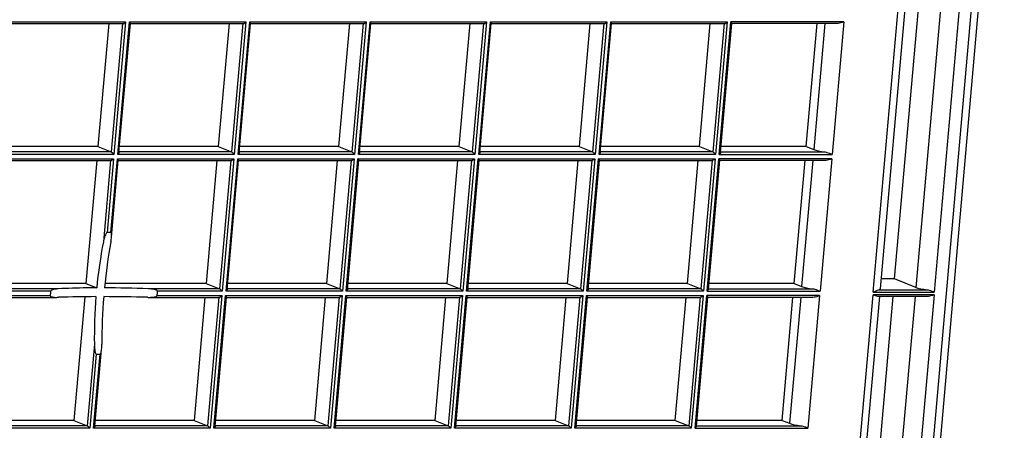
# Model space of a CAD drawing. Units: millimetres. Extents: x 0 to 594, y 0 to 420.
# Drawn here: x 83 to 126, y 163 to 181 of the extents above; entities that cross this region are included whole.
import ezdxf

# ---------------------------------------------------------------- set-up
doc = ezdxf.new("R2010")
doc.units = ezdxf.units.MM
doc.header["$LTSCALE"] = 32.67
doc.layers.add('BODEN-H185-4DXF_CONTINUOUS_LINE', color=7, linetype='CONTINUOUS')

msp = doc.modelspace()

# ---------------------------------------------------------------- linework, layer by layer
at = {"layer": 'BODEN-H185-4DXF_CONTINUOUS_LINE', "color": 9, "linetype": 'CONTINUOUS'}
for p, q in [((121.01031, 143.97546), (125.39926, 193.75749)), ((120.04101, 168.92199), (121.25544, 182.69675)), ((123.07059, 182.62238), (121.88089, 169.12805)), ((123.89044, 182.69675), (122.67601, 168.92199)), ((82.71989, 180.58945), (87.74945, 180.58945)), ((87.62097, 180.51595), (87.13235, 174.9737)), ((87.74945, 180.58945), (87.2452, 174.87004)), ((87.4118, 174.87004), (87.91604, 180.58945)), ((87.91604, 180.58945), (92.9456, 180.58945)), ((92.81713, 180.51595), (92.3285, 174.9737)), ((92.9456, 180.58945), (92.44136, 174.87004)), ((92.60795, 174.87004), (93.11219, 180.58945)), ((93.11219, 180.58945), (98.14175, 180.58945)), ((98.01328, 180.51595), (97.52465, 174.9737)), ((98.14175, 180.58945), (97.63751, 174.87004)), ((97.8041, 174.87004), (98.30835, 180.58945)), ((98.30835, 180.58945), (103.3379, 180.58945)), ((103.20943, 180.51595), (102.72081, 174.9737)), ((103.3379, 180.58945), (102.83366, 174.87004)), ((103.00026, 174.87004), (103.5045, 180.58945)), ((103.5045, 180.58945), (108.53406, 180.58945)), ((108.40558, 180.51595), (107.91696, 174.9737)), ((108.53406, 180.58945), (108.02981, 174.87004)), ((108.19641, 174.87004), (108.70065, 180.58945)), ((108.70065, 180.58945), (113.73021, 180.58945)), ((113.60173, 180.51595), (113.11311, 174.9737)), ((113.73021, 180.58945), (113.22597, 174.87004)), ((113.39256, 174.87004), (113.8968, 180.58945)), ((118.76831, 180.58945), (113.8968, 180.58945)), ((117.94846, 180.51507), (117.46894, 175.0761)), ((118.76831, 180.58945), (118.26407, 174.87004)), ((87.2452, 174.87004), (82.21565, 174.87004)), ((87.13235, 174.9737), (82.25858, 174.9737)), ((92.44136, 174.87004), (87.4118, 174.87004)), ((92.3285, 174.9737), (87.45473, 174.9737)), ((97.63751, 174.87004), (92.60795, 174.87004)), ((97.52465, 174.9737), (92.65089, 174.9737)), ((102.83366, 174.87004), (97.8041, 174.87004)), ((102.72081, 174.9737), (97.84704, 174.9737)), ((108.02981, 174.87004), (103.00026, 174.87004)), ((107.91696, 174.9737), (103.04319, 174.9737)), ((113.22597, 174.87004), (108.19641, 174.87004)), ((113.11311, 174.9737), (108.23934, 174.9737)), ((113.39256, 174.87004), (118.26407, 174.87004)), ((113.43549, 174.9737), (117.95982, 174.9737)), ((82.19894, 174.6806), (87.2285, 174.6806)), ((87.10003, 174.6071), (86.78996, 171.09014)), ((87.2285, 174.6806), (86.94722, 171.49014)), ((87.11391, 171.49121), (87.3951, 174.6806)), ((87.3951, 174.6806), (92.42465, 174.6806)), ((92.29618, 174.6071), (91.80756, 169.06486)), ((92.42465, 174.6806), (91.92041, 168.9612)), ((92.08701, 168.9612), (92.59125, 174.6806)), ((92.59125, 174.6806), (97.62081, 174.6806)), ((97.49233, 174.6071), (97.00371, 169.06486)), ((97.62081, 174.6806), (97.11656, 168.9612)), ((97.28316, 168.9612), (97.7874, 174.6806)), ((97.7874, 174.6806), (102.81696, 174.6806)), ((102.68849, 174.6071), (102.19986, 169.06486)), ((102.81696, 174.6806), (102.31272, 168.9612)), ((102.47931, 168.9612), (102.98355, 174.6806)), ((102.98355, 174.6806), (108.01311, 174.6806)), ((107.88464, 174.6071), (107.39601, 169.06486)), ((108.01311, 174.6806), (107.50887, 168.9612)), ((107.67546, 168.9612), (108.17971, 174.6806)), ((108.17971, 174.6806), (113.20926, 174.6806)), ((113.08079, 174.6071), (112.59217, 169.06486)), ((113.20926, 174.6806), (112.70502, 168.9612)), ((112.87162, 168.9612), (113.37586, 174.6806)), ((118.24737, 174.6806), (113.37586, 174.6806)), ((117.42752, 174.60623), (116.948, 169.16725)), ((118.24737, 174.6806), (117.74313, 168.9612)), ((84.51283, 168.9612), (81.6947, 168.9612)), ((84.84227, 169.06486), (81.73764, 169.06486)), ((91.80756, 169.06486), (88.7289, 169.06486)), ((91.92041, 168.9612), (89.12826, 168.9612)), ((97.11656, 168.9612), (92.08701, 168.9612)), ((97.00371, 169.06486), (92.12994, 169.06486)), ((102.31272, 168.9612), (97.28316, 168.9612)), ((102.19986, 169.06486), (97.32609, 169.06486)), ((107.50887, 168.9612), (102.47931, 168.9612)), ((107.39601, 169.06486), (102.52225, 169.06486)), ((112.70502, 168.9612), (107.67546, 168.9612)), ((112.59217, 169.06486), (107.7184, 169.06486)), ((112.87162, 168.9612), (117.74313, 168.9612)), ((112.91455, 169.06486), (117.43888, 169.06486)), ((120.04101, 168.92199), (122.67601, 168.92199)), ((120.27534, 169.02565), (122.37177, 169.02565)), ((81.678, 168.77175), (84.49613, 168.77175)), ((89.11156, 168.77175), (91.90371, 168.77175)), ((91.77524, 168.69826), (91.28661, 163.15601)), ((91.90371, 168.77175), (91.39947, 163.05235)), ((91.56606, 163.05235), (92.0703, 168.77175)), ((92.0703, 168.77175), (97.09986, 168.77175)), ((96.97139, 168.69826), (96.48276, 163.15601)), ((97.09986, 168.77175), (96.59562, 163.05235)), ((96.76221, 163.05235), (97.26646, 168.77175)), ((97.26646, 168.77175), (102.29601, 168.77175)), ((102.16754, 168.69826), (101.67892, 163.15601)), ((102.29601, 168.77175), (101.79177, 163.05235)), ((101.95837, 163.05235), (102.46261, 168.77175)), ((102.46261, 168.77175), (107.49217, 168.77175)), ((107.36369, 168.69826), (106.87507, 163.15601)), ((107.49217, 168.77175), (106.98792, 163.05235)), ((107.15452, 163.05235), (107.65876, 168.77175)), ((107.65876, 168.77175), (112.68832, 168.77175)), ((112.55985, 168.69826), (112.07122, 163.15601)), ((112.68832, 168.77175), (112.18408, 163.05235)), ((112.35067, 163.05235), (112.85491, 168.77175)), ((117.72642, 168.77175), (112.85491, 168.77175)), ((116.90657, 168.69738), (116.42705, 163.25841)), ((117.72642, 168.77175), (117.22218, 163.05235)), ((118.81679, 155.0362), (120.03122, 168.81096)), ((122.66622, 168.81096), (120.03122, 168.81096)), ((121.84637, 168.73659), (120.65667, 155.24226)), ((122.66622, 168.81096), (121.45179, 155.0362)), ((86.40053, 166.67297), (86.09046, 163.15601)), ((86.4846, 166.24281), (86.20332, 163.05235)), ((86.36991, 163.05235), (86.6511, 166.24174)), ((86.20332, 163.05235), (81.17376, 163.05235)), ((86.09046, 163.15601), (81.21669, 163.15601)), ((91.39947, 163.05235), (86.36991, 163.05235)), ((91.28661, 163.15601), (86.41284, 163.15601)), ((96.59562, 163.05235), (91.56606, 163.05235)), ((96.48276, 163.15601), (91.609, 163.15601)), ((101.79177, 163.05235), (96.76221, 163.05235)), ((101.67892, 163.15601), (96.80515, 163.15601)), ((106.98792, 163.05235), (101.95837, 163.05235)), ((106.87507, 163.15601), (102.0013, 163.15601)), ((112.18408, 163.05235), (107.15452, 163.05235)), ((112.07122, 163.15601), (107.19745, 163.15601)), ((112.35067, 163.05235), (117.22218, 163.05235)), ((112.39361, 163.15601), (116.91794, 163.15601))]:
    msp.add_line(p, q, dxfattribs=at)
at = {"layer": 'BODEN-H185-4DXF_CONTINUOUS_LINE', "color": 7, "linetype": 'CONTINUOUS'}
for p, q in [((121.31255, 144.02695), (125.7015, 193.80899)), ((120.35171, 169.06942), (121.54592, 182.61483)), ((120.96588, 169.49439), (122.12328, 182.62238)), ((82.74994, 180.51507), (87.63076, 180.51507)), ((87.02208, 180.51507), (86.55395, 175.20528)), ((87.46369, 174.95214), (87.95482, 180.5228)), ((87.9461, 180.51507), (92.82691, 180.51507)), ((92.21823, 180.51507), (91.7501, 175.20528)), ((92.65984, 174.95214), (93.15097, 180.5228)), ((93.14225, 180.51507), (98.02306, 180.51507)), ((97.41438, 180.51507), (96.94625, 175.20528)), ((97.856, 174.95214), (98.34712, 180.5228)), ((98.3384, 180.51507), (103.21921, 180.51507)), ((102.61053, 180.51507), (102.1424, 175.20528)), ((103.05215, 174.95214), (103.54328, 180.5228)), ((103.53455, 180.51507), (108.41537, 180.51507)), ((107.80668, 180.51507), (107.33855, 175.20528)), ((108.2483, 174.95214), (108.73943, 180.5228)), ((108.73071, 180.51507), (113.61152, 180.51507)), ((112.53471, 175.20528), (113.00284, 180.51507)), ((113.44445, 174.95214), (113.93558, 180.5228)), ((118.47477, 180.51507), (113.92686, 180.51507)), ((117.14629, 175.20528), (117.61442, 180.51507)), ((86.55395, 175.20528), (82.28986, 175.20528)), ((86.55395, 175.20528), (87.13235, 174.9737)), ((91.7501, 175.20528), (87.48601, 175.20528)), ((91.7501, 175.20528), (92.3285, 174.9737)), ((96.94625, 175.20528), (92.68216, 175.20528)), ((96.94625, 175.20528), (97.52465, 174.9737)), ((102.1424, 175.20528), (97.87831, 175.20528)), ((102.1424, 175.20528), (102.72081, 174.9737)), ((107.33855, 175.20528), (103.07447, 175.20528)), ((107.33855, 175.20528), (107.91696, 174.9737)), ((112.53471, 175.20528), (108.27062, 175.20528)), ((112.53471, 175.20528), (113.11311, 174.9737)), ((117.14629, 175.20528), (113.46677, 175.20528)), ((117.14629, 175.20528), (117.46894, 175.0761)), ((82.229, 174.60623), (87.10981, 174.60623)), ((86.50113, 174.60623), (86.033, 169.29643)), ((87.1414, 171.2965), (87.43388, 174.61395)), ((87.42515, 174.60623), (92.30597, 174.60623)), ((91.69728, 174.60623), (91.22915, 169.29643)), ((92.1389, 169.04329), (92.63003, 174.61395)), ((92.62131, 174.60623), (97.50212, 174.60623)), ((96.89344, 174.60623), (96.42531, 169.29643)), ((97.33505, 169.04329), (97.82618, 174.61395)), ((97.81746, 174.60623), (102.69827, 174.60623)), ((102.08959, 174.60623), (101.62146, 169.29643)), ((102.5312, 169.04329), (103.02233, 174.61395)), ((103.01361, 174.60623), (107.89442, 174.60623)), ((107.28574, 174.60623), (106.81761, 169.29643)), ((107.72736, 169.04329), (108.21848, 174.61395)), ((108.20976, 174.60623), (113.09057, 174.60623)), ((112.01376, 169.29643), (112.48189, 174.60623)), ((112.92351, 169.04329), (113.41464, 174.61395)), ((117.95383, 174.60623), (113.40591, 174.60623)), ((116.62535, 169.29643), (117.09348, 174.60623)), ((86.033, 169.29643), (81.76891, 169.29643)), ((86.033, 169.29643), (86.5024, 169.1085)), ((91.22915, 169.29643), (86.85602, 169.29643)), ((91.22915, 169.29643), (91.80756, 169.06486)), ((96.42531, 169.29643), (92.16122, 169.29643)), ((96.42531, 169.29643), (97.00371, 169.06486)), ((101.62146, 169.29643), (97.35737, 169.29643)), ((101.62146, 169.29643), (102.19986, 169.06486)), ((106.81761, 169.29643), (102.55352, 169.29643)), ((106.81761, 169.29643), (107.39601, 169.06486)), ((112.01376, 169.29643), (107.74967, 169.29643)), ((112.01376, 169.29643), (112.59217, 169.06486)), ((116.62535, 169.29643), (112.94583, 169.29643)), ((116.62535, 169.29643), (116.948, 169.16725)), ((120.96588, 169.49439), (120.38918, 169.49439)), ((121.88089, 169.12805), (120.96588, 169.49439)), ((81.70806, 168.69738), (84.75737, 168.69738)), ((84.80995, 168.69826), (84.86506, 168.70011)), ((85.98255, 168.72415), (85.51206, 163.38759)), ((88.76156, 168.69738), (91.78502, 168.69738)), ((91.17634, 168.69738), (90.70821, 163.38759)), ((91.61795, 163.13445), (92.10908, 168.70511)), ((92.10036, 168.69738), (96.98117, 168.69738)), ((96.37249, 168.69738), (95.90436, 163.38759)), ((96.81411, 163.13445), (97.30524, 168.70511)), ((97.29651, 168.69738), (102.17733, 168.69738)), ((101.56864, 168.69738), (101.10051, 163.38759)), ((102.01026, 163.13445), (102.50139, 168.70511)), ((102.49267, 168.69738), (107.37348, 168.69738)), ((106.7648, 168.69738), (106.29667, 163.38759)), ((107.20641, 163.13445), (107.69754, 168.70511)), ((107.68882, 168.69738), (112.56963, 168.69738)), ((111.49282, 163.38759), (111.96095, 168.69738)), ((112.40256, 163.13445), (112.89369, 168.70511)), ((117.43294, 168.69738), (112.88497, 168.69738)), ((116.1044, 163.38759), (116.57253, 168.69738)), ((119.12749, 155.18363), (120.3217, 168.72904)), ((119.74166, 155.6086), (120.89907, 168.73659)), ((122.37268, 168.73659), (120.23614, 168.73659)), ((86.4218, 163.13445), (86.71426, 166.45163)), ((85.51206, 163.38759), (81.24797, 163.38759)), ((85.51206, 163.38759), (86.09046, 163.15601)), ((90.70821, 163.38759), (86.44412, 163.38759)), ((90.70821, 163.38759), (91.28661, 163.15601)), ((95.90436, 163.38759), (91.64027, 163.38759)), ((95.90436, 163.38759), (96.48276, 163.15601)), ((101.10051, 163.38759), (96.83642, 163.38759)), ((101.10051, 163.38759), (101.67892, 163.15601)), ((106.29667, 163.38759), (102.03258, 163.38759)), ((106.29667, 163.38759), (106.87507, 163.15601)), ((111.49282, 163.38759), (107.22873, 163.38759)), ((111.49282, 163.38759), (112.07122, 163.15601)), ((116.1044, 163.38759), (112.42488, 163.38759)), ((116.1044, 163.38759), (116.42705, 163.25841))]:
    msp.add_line(p, q, dxfattribs=at)
for centre, radius, start, end in [((87.57206, 180.31662), 0.43904, 35.348968, 38.418914), ((92.76821, 180.31662), 0.43904, 35.348968, 38.418914), ((97.96436, 180.31662), 0.43904, 35.348968, 38.418914), ((103.16052, 180.31662), 0.43904, 35.348968, 38.418914), ((108.35667, 180.31662), 0.43904, 35.348968, 38.418914), ((113.55282, 180.31662), 0.43904, 35.348968, 38.418914), ((87.05111, 174.40778), 0.43904, 35.348968, 38.418914), ((92.24727, 174.40778), 0.43904, 35.348968, 38.418914), ((97.44342, 174.40778), 0.43904, 35.348968, 38.418914), ((102.63957, 174.40778), 0.43904, 35.348968, 38.418914), ((107.83572, 174.40778), 0.43904, 35.348968, 38.418914), ((113.03188, 174.40778), 0.43904, 35.348968, 38.418914), ((87.04357, 169.45705), 2.03537, 88.019715, 92.713394), ((107.00876, 167.14451), 20.60019, 168.957696, 174.529207), ((110.29049, 166.86524), 23.56028, 169.663618, 174.536151), ((87.49951, 168.60222), 3.00816, 174.960361, 176.769292), ((87.52455, 168.60002), 3.0333, 173.161479, 174.9604), ((86.59783, 117.82844), 51.28071, 87.618268, 89.732488), ((86.09984, 169.13293), 3.0333, 353.161479, 354.9604), ((86.12489, 169.13073), 3.00816, 354.960361, 356.769292), ((84.75968, 170.14213), 1.44474, 269.908282, 271.99408), ((86.54851, 117.02913), 51.6984, 90.088329, 91.866052), ((108.87015, 166.95454), 22.47139, 175.474833, 180.717946), ((112.04835, 166.70381), 25.32567, 175.416725, 180.075316), ((86.60852, 94.90797), 73.81983, 88.3791155, 89.8485384), ((88.75936, 170.9494), 2.25202, 268.402613, 270.073959), ((88.75942, 170.70556), 2.00817, 270.081104, 271.218171), ((91.72632, 168.49893), 0.43904, 35.348968, 38.418914), ((96.92247, 168.49893), 0.43904, 35.348968, 38.418914), ((102.11863, 168.49893), 0.43904, 35.348968, 38.418914), ((107.31478, 168.49893), 0.43904, 35.348968, 38.418914), ((112.51093, 168.49893), 0.43904, 35.348968, 38.418914), ((86.58083, 168.26903), 2.02851, 267.280901, 271.985162)]:
    msp.add_arc(centre, radius, start, end, dxfattribs=at)
for centre, start_param, end_param in [((117.97799, 175.08046), -2.57318289, -1.58208549), ((117.45705, 169.17161), -2.57318289, -1.58208549), ((119.75494, 169.13241), -0.4925008, 0.00315664), ((122.38994, 169.13241), -2.57318289, -1.58208549), ((116.9361, 163.26276), -2.57318289, -1.58208549)]:
    msp.add_ellipse(centre, major_axis=(0.59673, -0.06348), ratio=0.18010981, start_param=start_param, end_param=end_param, dxfattribs=at)
for points, knots in [([(87.62913, 180.51517), (87.63939, 180.51551), (87.68572, 180.53107), (87.72341, 180.56254), (87.74945, 180.58945)], [0, 0, 0, 0, 0.21515812, 1, 1, 1, 1]), ([(87.95454, 180.52113), (87.95484, 180.52418), (87.95018, 180.54272), (87.93911, 180.55798), (87.93016, 180.57063)], [0, 0, 0, 0, 0.16511803, 1, 1, 1, 1]), ([(92.82529, 180.51517), (92.83554, 180.51551), (92.88188, 180.53107), (92.91956, 180.56254), (92.9456, 180.58945)], [0, 0, 0, 0, 0.21515812, 1, 1, 1, 1]), ([(93.1507, 180.52113), (93.15099, 180.52418), (93.14634, 180.54272), (93.13526, 180.55798), (93.12631, 180.57063)], [0, 0, 0, 0, 0.16511803, 1, 1, 1, 1]), ([(98.02144, 180.51517), (98.0317, 180.51551), (98.07803, 180.53107), (98.11572, 180.56254), (98.14175, 180.58945)], [0, 0, 0, 0, 0.21515812, 1, 1, 1, 1]), ([(98.34685, 180.52113), (98.34714, 180.52418), (98.34249, 180.54272), (98.33141, 180.55798), (98.32246, 180.57063)], [0, 0, 0, 0, 0.16511803, 1, 1, 1, 1]), ([(103.21759, 180.51517), (103.22785, 180.51551), (103.27418, 180.53107), (103.31187, 180.56254), (103.3379, 180.58945)], [0, 0, 0, 0, 0.21515812, 1, 1, 1, 1]), ([(103.543, 180.52113), (103.5433, 180.52418), (103.53864, 180.54272), (103.52756, 180.55798), (103.51862, 180.57063)], [0, 0, 0, 0, 0.16511803, 1, 1, 1, 1]), ([(108.41374, 180.51517), (108.424, 180.51551), (108.47033, 180.53107), (108.50802, 180.56254), (108.53406, 180.58945)], [0, 0, 0, 0, 0.21515812, 1, 1, 1, 1]), ([(108.73915, 180.52113), (108.73945, 180.52418), (108.73479, 180.54272), (108.72372, 180.55798), (108.71477, 180.57063)], [0, 0, 0, 0, 0.16511803, 1, 1, 1, 1]), ([(113.6099, 180.51517), (113.62015, 180.51551), (113.66649, 180.53107), (113.70417, 180.56254), (113.73021, 180.58945)], [0, 0, 0, 0, 0.21515812, 1, 1, 1, 1]), ([(113.93531, 180.52113), (113.9356, 180.52418), (113.93095, 180.54272), (113.91987, 180.55798), (113.91092, 180.57063)], [0, 0, 0, 0, 0.16511803, 1, 1, 1, 1]), ([(118.76831, 180.58945), (118.74582, 180.57991), (118.65177, 180.5427), (118.55104, 180.51517), (118.47403, 180.51507)], [0, 0, 0, 0, 0.24088477, 1, 1, 1, 1]), ([(87.13235, 174.9737), (87.15508, 174.9646), (87.19359, 174.92787), (87.22856, 174.89107), (87.2452, 174.87004)], [0, 0, 0, 0, 0.47723881, 1, 1, 1, 1]), ([(87.46369, 174.95356), (87.46313, 174.94688), (87.45234, 174.91491), (87.43016, 174.88902), (87.4118, 174.87004)], [0, 0, 0, 0, 0.2026154, 1, 1, 1, 1]), ([(92.3285, 174.9737), (92.35123, 174.9646), (92.38974, 174.92787), (92.42472, 174.89107), (92.44136, 174.87004)], [0, 0, 0, 0, 0.47723881, 1, 1, 1, 1]), ([(92.65984, 174.95356), (92.65928, 174.94688), (92.6485, 174.91491), (92.62631, 174.88902), (92.60795, 174.87004)], [0, 0, 0, 0, 0.2026154, 1, 1, 1, 1]), ([(97.52465, 174.9737), (97.54738, 174.9646), (97.58589, 174.92787), (97.62087, 174.89107), (97.63751, 174.87004)], [0, 0, 0, 0, 0.47723881, 1, 1, 1, 1]), ([(97.85599, 174.95356), (97.85543, 174.94688), (97.84465, 174.91491), (97.82246, 174.88902), (97.8041, 174.87004)], [0, 0, 0, 0, 0.2026154, 1, 1, 1, 1]), ([(102.72081, 174.9737), (102.74354, 174.9646), (102.78205, 174.92787), (102.81702, 174.89107), (102.83366, 174.87004)], [0, 0, 0, 0, 0.47723881, 1, 1, 1, 1]), ([(103.05215, 174.95356), (103.05159, 174.94688), (103.0408, 174.91491), (103.01862, 174.88902), (103.00026, 174.87004)], [0, 0, 0, 0, 0.2026154, 1, 1, 1, 1]), ([(107.91696, 174.9737), (107.93969, 174.9646), (107.9782, 174.92787), (108.01317, 174.89107), (108.02981, 174.87004)], [0, 0, 0, 0, 0.47723881, 1, 1, 1, 1]), ([(108.2483, 174.95356), (108.24774, 174.94688), (108.23695, 174.91491), (108.21477, 174.88902), (108.19641, 174.87004)], [0, 0, 0, 0, 0.2026154, 1, 1, 1, 1]), ([(113.11311, 174.9737), (113.13584, 174.9646), (113.17435, 174.92787), (113.20933, 174.89107), (113.22597, 174.87004)], [0, 0, 0, 0, 0.47723881, 1, 1, 1, 1]), ([(113.44445, 174.95356), (113.44389, 174.94688), (113.43311, 174.91491), (113.41092, 174.88902), (113.39256, 174.87004)], [0, 0, 0, 0, 0.2026154, 1, 1, 1, 1]), ([(117.95982, 174.9737), (117.98793, 174.97066), (118.09344, 174.94743), (118.19208, 174.90303), (118.26407, 174.87004)], [0, 0, 0, 0, 0.26308805, 1, 1, 1, 1]), ([(87.10819, 174.60633), (87.11845, 174.60666), (87.16478, 174.62223), (87.20247, 174.65369), (87.2285, 174.6806)], [0, 0, 0, 0, 0.21515812, 1, 1, 1, 1]), ([(87.4336, 174.61229), (87.43389, 174.61534), (87.42924, 174.63388), (87.41816, 174.64913), (87.40921, 174.66179)], [0, 0, 0, 0, 0.16511803, 1, 1, 1, 1]), ([(92.30434, 174.60633), (92.3146, 174.60666), (92.36093, 174.62223), (92.39862, 174.65369), (92.42465, 174.6806)], [0, 0, 0, 0, 0.21515812, 1, 1, 1, 1]), ([(92.62975, 174.61229), (92.63005, 174.61534), (92.62539, 174.63388), (92.61431, 174.64913), (92.60537, 174.66179)], [0, 0, 0, 0, 0.16511803, 1, 1, 1, 1]), ([(97.50049, 174.60633), (97.51075, 174.60666), (97.55708, 174.62223), (97.59477, 174.65369), (97.62081, 174.6806)], [0, 0, 0, 0, 0.21515812, 1, 1, 1, 1]), ([(97.8259, 174.61229), (97.8262, 174.61534), (97.82155, 174.63388), (97.81047, 174.64913), (97.80152, 174.66179)], [0, 0, 0, 0, 0.16511803, 1, 1, 1, 1]), ([(102.69665, 174.60633), (102.7069, 174.60666), (102.75324, 174.62223), (102.79093, 174.65369), (102.81696, 174.6806)], [0, 0, 0, 0, 0.21515812, 1, 1, 1, 1]), ([(103.02206, 174.61229), (103.02235, 174.61534), (103.0177, 174.63388), (103.00662, 174.64913), (102.99767, 174.66179)], [0, 0, 0, 0, 0.16511803, 1, 1, 1, 1]), ([(107.8928, 174.60633), (107.90306, 174.60666), (107.94939, 174.62223), (107.98708, 174.65369), (108.01311, 174.6806)], [0, 0, 0, 0, 0.21515812, 1, 1, 1, 1]), ([(108.21821, 174.61229), (108.2185, 174.61534), (108.21385, 174.63388), (108.20277, 174.64913), (108.19382, 174.66179)], [0, 0, 0, 0, 0.16511803, 1, 1, 1, 1]), ([(113.08895, 174.60633), (113.09921, 174.60666), (113.14554, 174.62223), (113.18323, 174.65369), (113.20926, 174.6806)], [0, 0, 0, 0, 0.21515812, 1, 1, 1, 1]), ([(113.41436, 174.61229), (113.41466, 174.61534), (113.41, 174.63388), (113.39892, 174.64913), (113.38998, 174.66179)], [0, 0, 0, 0, 0.16511803, 1, 1, 1, 1]), ([(118.24737, 174.6806), (118.22487, 174.67106), (118.13082, 174.63386), (118.03009, 174.60632), (117.95309, 174.60622)], [0, 0, 0, 0, 0.24088477, 1, 1, 1, 1]), ([(86.94722, 171.49014), (86.92871, 171.48926), (86.90415, 171.45075), (86.87229, 171.38889), (86.84106, 171.30057), (86.81232, 171.19622), (86.79687, 171.12546), (86.78996, 171.09014)], [0, 0, 0, 0, 0.12700936, 0.25367303, 0.50487664, 0.75330217, 1, 1, 1, 1]), ([(87.14142, 171.29672), (87.14446, 171.33179), (87.14645, 171.38646), (87.1434, 171.44771), (87.12939, 171.49067), (87.11391, 171.49121)], [0, 0, 0, 0, 0.52074114, 0.77086037, 1, 1, 1, 1]), ([(84.84227, 169.06486), (84.785, 169.06193), (84.69547, 169.05249), (84.58904, 169.02315), (84.51659, 168.99258), (84.51283, 168.9612)], [0, 0, 0, 0, 0.48512945, 0.73259718, 1, 1, 1, 1]), ([(86.5024, 169.1085), (86.3579, 169.10789), (85.80433, 169.10269), (85.25082, 169.08578), (84.84227, 169.06486)], [0, 0, 0, 0, 0.26103788, 1, 1, 1, 1]), ([(89.12826, 168.9612), (89.12926, 168.97875), (89.09155, 169.0042), (89.02915, 169.02629), (88.90498, 169.05368), (88.79978, 169.06193), (88.7289, 169.06486)], [0, 0, 0, 0, 0.12426419, 0.2483615, 0.49874409, 1, 1, 1, 1]), ([(91.80756, 169.06486), (91.83029, 169.05576), (91.8688, 169.01902), (91.90377, 168.98223), (91.92041, 168.9612)], [0, 0, 0, 0, 0.47723881, 1, 1, 1, 1]), ([(92.1389, 169.04472), (92.13834, 169.03803), (92.12755, 169.00607), (92.10537, 168.98017), (92.08701, 168.9612)], [0, 0, 0, 0, 0.2026154, 1, 1, 1, 1]), ([(97.00371, 169.06486), (97.02644, 169.05576), (97.06495, 169.01902), (97.09992, 168.98223), (97.11656, 168.9612)], [0, 0, 0, 0, 0.47723881, 1, 1, 1, 1]), ([(97.33505, 169.04472), (97.33449, 169.03803), (97.3237, 169.00607), (97.30152, 168.98017), (97.28316, 168.9612)], [0, 0, 0, 0, 0.2026154, 1, 1, 1, 1]), ([(102.19986, 169.06486), (102.22259, 169.05576), (102.2611, 169.01902), (102.29608, 168.98223), (102.31272, 168.9612)], [0, 0, 0, 0, 0.47723881, 1, 1, 1, 1]), ([(102.5312, 169.04472), (102.53064, 169.03803), (102.51986, 169.00607), (102.49767, 168.98017), (102.47931, 168.9612)], [0, 0, 0, 0, 0.2026154, 1, 1, 1, 1]), ([(107.39601, 169.06486), (107.41874, 169.05576), (107.45725, 169.01902), (107.49223, 168.98223), (107.50887, 168.9612)], [0, 0, 0, 0, 0.47723881, 1, 1, 1, 1]), ([(107.72735, 169.04472), (107.72679, 169.03803), (107.71601, 169.00607), (107.69382, 168.98017), (107.67546, 168.9612)], [0, 0, 0, 0, 0.2026154, 1, 1, 1, 1]), ([(112.59217, 169.06486), (112.6149, 169.05576), (112.65341, 169.01902), (112.68838, 168.98223), (112.70502, 168.9612)], [0, 0, 0, 0, 0.47723881, 1, 1, 1, 1]), ([(112.92351, 169.04472), (112.92295, 169.03803), (112.91216, 169.00607), (112.88998, 168.98017), (112.87162, 168.9612)], [0, 0, 0, 0, 0.2026154, 1, 1, 1, 1]), ([(117.43888, 169.06486), (117.46699, 169.06181), (117.5725, 169.03858), (117.67114, 168.99418), (117.74313, 168.9612)], [0, 0, 0, 0, 0.26310944, 1, 1, 1, 1]), ([(120.04101, 168.92199), (120.0855, 168.94085), (120.1627, 168.97632), (120.23911, 169.01763), (120.27534, 169.02565)], [0, 0, 0, 0, 0.56565487, 1, 1, 1, 1]), ([(122.37177, 169.02565), (122.39988, 169.02261), (122.50539, 168.99938), (122.60402, 168.95498), (122.67601, 168.92199)], [0, 0, 0, 0, 0.26308557, 1, 1, 1, 1]), ([(84.49613, 168.77175), (84.49479, 168.7481), (84.55161, 168.71864), (84.63684, 168.7022), (84.71018, 168.69748), (84.75736, 168.69738)], [0, 0, 0, 0, 0.2518082, 0.4984119, 1, 1, 1, 1]), ([(88.80212, 168.69784), (88.85612, 168.69899), (88.94106, 168.70384), (89.03849, 168.72366), (89.10833, 168.74482), (89.11156, 168.77175)], [0, 0, 0, 0, 0.49810389, 0.74986974, 1, 1, 1, 1]), ([(91.7834, 168.69748), (91.79366, 168.69781), (91.83999, 168.71338), (91.87768, 168.74485), (91.90371, 168.77175)], [0, 0, 0, 0, 0.21515812, 1, 1, 1, 1]), ([(92.10881, 168.70344), (92.1091, 168.70649), (92.10445, 168.72503), (92.09337, 168.74029), (92.08442, 168.75294)], [0, 0, 0, 0, 0.16511803, 1, 1, 1, 1]), ([(96.97955, 168.69748), (96.98981, 168.69781), (97.03614, 168.71338), (97.07383, 168.74485), (97.09986, 168.77175)], [0, 0, 0, 0, 0.21515812, 1, 1, 1, 1]), ([(97.30496, 168.70344), (97.30525, 168.70649), (97.3006, 168.72503), (97.28952, 168.74029), (97.28057, 168.75294)], [0, 0, 0, 0, 0.16511803, 1, 1, 1, 1]), ([(102.1757, 168.69748), (102.18596, 168.69781), (102.23229, 168.71338), (102.26998, 168.74485), (102.29601, 168.77175)], [0, 0, 0, 0, 0.21515812, 1, 1, 1, 1]), ([(102.50111, 168.70344), (102.50141, 168.70649), (102.49675, 168.72503), (102.48567, 168.74029), (102.47673, 168.75294)], [0, 0, 0, 0, 0.16511803, 1, 1, 1, 1]), ([(107.37185, 168.69748), (107.38211, 168.69781), (107.42844, 168.71338), (107.46613, 168.74485), (107.49217, 168.77175)], [0, 0, 0, 0, 0.21515812, 1, 1, 1, 1]), ([(107.69727, 168.70344), (107.69756, 168.70649), (107.69291, 168.72503), (107.68183, 168.74029), (107.67288, 168.75294)], [0, 0, 0, 0, 0.16511803, 1, 1, 1, 1]), ([(112.56801, 168.69748), (112.57827, 168.69781), (112.6246, 168.71338), (112.66229, 168.74485), (112.68832, 168.77175)], [0, 0, 0, 0, 0.21515812, 1, 1, 1, 1]), ([(112.89342, 168.70344), (112.89371, 168.70649), (112.88906, 168.72503), (112.87798, 168.74029), (112.86903, 168.75294)], [0, 0, 0, 0, 0.16511803, 1, 1, 1, 1]), ([(117.72642, 168.77175), (117.70395, 168.76222), (117.60999, 168.72505), (117.50937, 168.69753), (117.43243, 168.69737)], [0, 0, 0, 0, 0.24087921, 1, 1, 1, 1]), ([(120.23718, 168.73658), (120.20521, 168.73666), (120.13441, 168.76351), (120.06873, 168.79377), (120.03122, 168.81096)], [0, 0, 0, 0, 0.43656776, 1, 1, 1, 1]), ([(122.66622, 168.81096), (122.64373, 168.80142), (122.54967, 168.76421), (122.44893, 168.73668), (122.37192, 168.73658)], [0, 0, 0, 0, 0.24088614, 1, 1, 1, 1]), ([(86.40053, 166.67297), (86.40099, 166.63531), (86.40354, 166.55977), (86.41298, 166.44818), (86.42842, 166.35252), (86.44773, 166.28714), (86.46696, 166.24365), (86.4846, 166.24281)], [0, 0, 0, 0, 0.25265086, 0.50522212, 0.75723607, 0.88159297, 1, 1, 1, 1]), ([(86.6511, 166.24174), (86.66877, 166.24235), (86.68714, 166.28762), (86.70343, 166.35405), (86.71081, 166.4132), (86.71422, 166.45126)], [0, 0, 0, 0, 0.23684355, 0.4882009, 1, 1, 1, 1]), ([(86.09046, 163.15601), (86.11319, 163.14691), (86.1517, 163.11018), (86.18667, 163.07338), (86.20332, 163.05235)], [0, 0, 0, 0, 0.47723881, 1, 1, 1, 1]), ([(86.4218, 163.13587), (86.42124, 163.12918), (86.41045, 163.09722), (86.38827, 163.07133), (86.36991, 163.05235)], [0, 0, 0, 0, 0.2026154, 1, 1, 1, 1]), ([(91.28661, 163.15601), (91.30934, 163.14691), (91.34785, 163.11018), (91.38283, 163.07338), (91.39947, 163.05235)], [0, 0, 0, 0, 0.47723881, 1, 1, 1, 1]), ([(91.61795, 163.13587), (91.61739, 163.12918), (91.60661, 163.09722), (91.58442, 163.07133), (91.56606, 163.05235)], [0, 0, 0, 0, 0.2026154, 1, 1, 1, 1]), ([(96.48276, 163.15601), (96.50549, 163.14691), (96.544, 163.11018), (96.57898, 163.07338), (96.59562, 163.05235)], [0, 0, 0, 0, 0.47723881, 1, 1, 1, 1]), ([(96.8141, 163.13587), (96.81354, 163.12918), (96.80276, 163.09722), (96.78057, 163.07133), (96.76221, 163.05235)], [0, 0, 0, 0, 0.2026154, 1, 1, 1, 1]), ([(101.67892, 163.15601), (101.70165, 163.14691), (101.74016, 163.11018), (101.77513, 163.07338), (101.79177, 163.05235)], [0, 0, 0, 0, 0.47723881, 1, 1, 1, 1]), ([(102.01026, 163.13587), (102.0097, 163.12918), (101.99891, 163.09722), (101.97673, 163.07133), (101.95837, 163.05235)], [0, 0, 0, 0, 0.2026154, 1, 1, 1, 1]), ([(106.87507, 163.15601), (106.8978, 163.14691), (106.93631, 163.11018), (106.97128, 163.07338), (106.98792, 163.05235)], [0, 0, 0, 0, 0.47723881, 1, 1, 1, 1]), ([(107.20641, 163.13587), (107.20585, 163.12918), (107.19506, 163.09722), (107.17288, 163.07133), (107.15452, 163.05235)], [0, 0, 0, 0, 0.2026154, 1, 1, 1, 1]), ([(112.07122, 163.15601), (112.09395, 163.14691), (112.13246, 163.11018), (112.16744, 163.07338), (112.18408, 163.05235)], [0, 0, 0, 0, 0.47723881, 1, 1, 1, 1]), ([(112.40256, 163.13587), (112.402, 163.12918), (112.39122, 163.09722), (112.36903, 163.07133), (112.35067, 163.05235)], [0, 0, 0, 0, 0.2026154, 1, 1, 1, 1]), ([(116.91794, 163.15601), (116.94604, 163.15296), (117.05155, 163.12974), (117.15019, 163.08534), (117.22218, 163.05235)], [0, 0, 0, 0, 0.26308805, 1, 1, 1, 1])]:
    msp.add_open_spline(points, degree=3, knots=knots, dxfattribs=at)
for points in [[(87.11256, 171.09259), (87.12497, 171.16018), (87.13547, 171.22826), (87.14142, 171.29672)], [(86.71422, 166.45126), (86.72075, 166.52411), (86.72278, 166.59738), (86.7227, 166.67052)]]:
    msp.add_open_spline(points, degree=3, dxfattribs=at)

doc.saveas('drawing.dxf')
